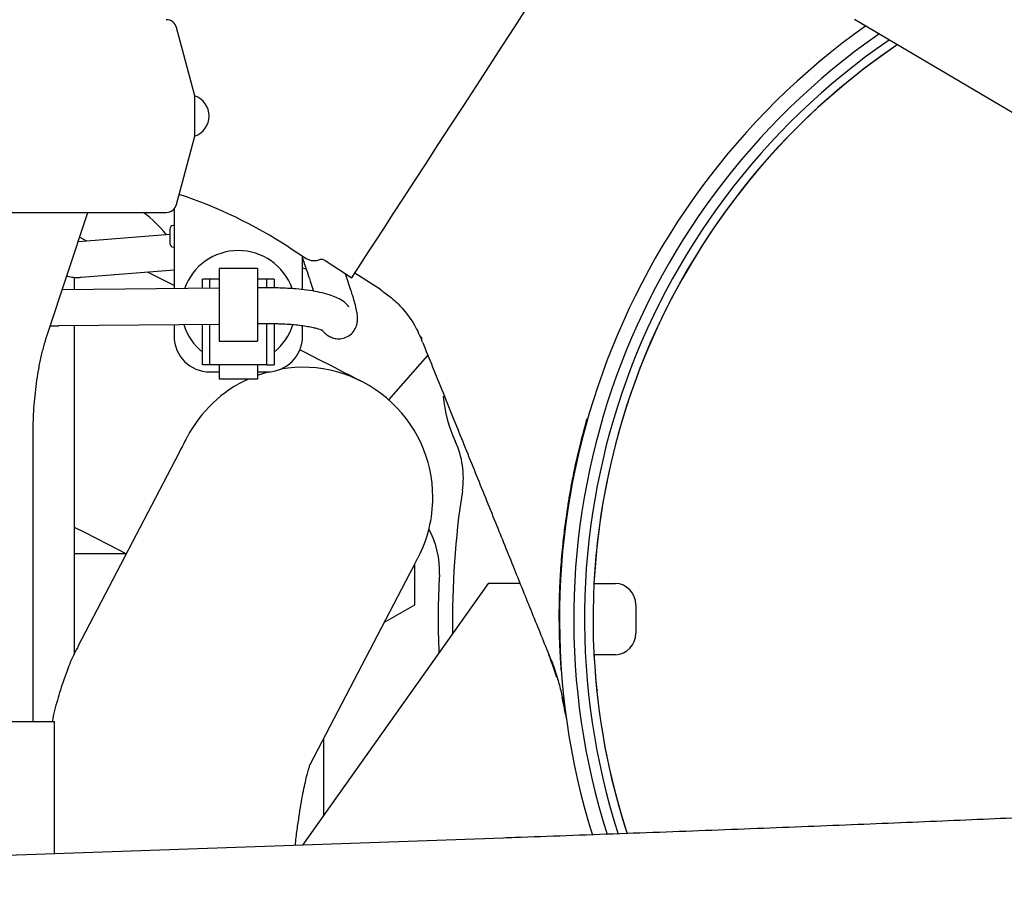
# Paper-space layout 'Sheet2' of a CAD drawing. Units: inches. Extents: x -7.5 to 16.7, y 0.3 to 10.7.
# Drawn here: x -4.9 to -4.6, y 5.1 to 5.4 of the extents above; entities that cross this region are included whole.
import ezdxf

# ---------------------------------------------------------------- set-up
doc = ezdxf.new("R2010")
doc.units = ezdxf.units.IN
doc.header["$MEASUREMENT"] = 0

psp = doc.layouts.new('Sheet2')

# ---------------------------------------------------------------- linework, layer by layer
at = {"color": 7, "linetype": 'Continuous', "lineweight": 25}
for p, q in [((-4.5729962268, 5.3680051646), (-4.6507741284, 5.413824182)), ((-4.8781456084, 5.3875435789), (-4.8844513222, 5.411076707)), ((-4.6627422834, 5.3998792764), (-4.6625149527, 5.3996076529)), ((-4.8781456084, 5.3805938592), (-4.8781456084, 5.3875435789)), ((-4.8781456084, 5.3736442861), (-4.8781456084, 5.3805938592)), ((-4.8844513222, 5.3501110113), (-4.8781456084, 5.3736442861)), ((-4.9581444576, 5.3473754163), (-4.8880164544, 5.3473754163)), ((-4.9289632614, 5.3053457818), (-4.9150820084, 5.3473754163)), ((-4.8853097523, 5.3485569493), (-4.8853097523, 5.3210118008)), ((-4.8853097523, 5.3427985891), (-4.8855558561, 5.3427985891)), ((-4.8867862286, 5.339747371), (-4.9182729982, 5.3372284001)), ((-4.9153680051, 5.3374608641), (-4.9179251089, 5.338767209)), ((-4.8855558561, 5.3354167944), (-4.8853097523, 5.3354167944)), ((-4.8457313295, 5.3353436086), (-4.8398264511, 5.3315087595)), ((-4.841018544, 5.3207104043), (-4.841018544, 5.3322830039)), ((-4.8408737856, 5.3312594291), (-4.841018544, 5.3313248417)), ((-4.8361228672, 5.3308223675), (-4.8350291865, 5.3310548315)), ((-4.8331773945, 5.3307116354), (-4.8240558599, 5.3247881305)), ((-4.9172919562, 5.3249644218), (-4.8853097523, 5.3275229923)), ((-4.8565204449, 5.3280116799), (-4.8698078514, 5.3280116799)), ((-4.8698078514, 5.3280116799), (-4.8698078514, 5.324659652)), ((-4.8565204449, 5.3280116799), (-4.8565204449, 5.324659652)), ((-4.8397968247, 5.3278094289), (-4.841018544, 5.3281474917)), ((-4.8243537365, 5.3205251664), (-4.8262496746, 5.3262126874)), ((-4.8141710808, 5.3207159776), (-4.822983739, 5.3264389914)), ((-4.9197585677, 5.3250238211), (-4.9197585677, 5.3206602449)), ((-4.8754673593, 5.3211122663), (-4.8754673593, 5.3243438823)), ((-4.8730066144, 5.3243438823), (-4.8754673593, 5.3243438823)), ((-4.8730066144, 5.321137346), (-4.8730066144, 5.3243438823)), ((-4.8698078514, 5.3243438823), (-4.8730066144, 5.3243438823)), ((-4.8698078514, 5.324659652), (-4.8698078514, 5.3029363696)), ((-4.8565204449, 5.324659652), (-4.8565204449, 5.3029363696)), ((-4.8533216818, 5.3243438823), (-4.8565204449, 5.3243438823)), ((-4.8533216818, 5.3213230239), (-4.8533216818, 5.3243438823)), ((-4.8508609369, 5.3243438823), (-4.8533216818, 5.3243438823)), ((-4.8508609369, 5.3243438823), (-4.8508609369, 5.3213145173)), ((-4.8383653746, 5.323654117), (-4.8372058413, 5.3201753705)), ((-4.8698078514, 5.3211700523), (-4.9239193063, 5.3206178587)), ((-4.8538773954, 5.3213325571), (-4.8565204449, 5.3213055707)), ((-4.8250647683, 5.3148392588), (-4.8253296452, 5.3151482819)), ((-4.9250043338, 5.3083029876), (-4.8698078514, 5.3088661811)), ((-4.8853097523, 5.3087080763), (-4.8853097523, 5.3046588031)), ((-4.8754673593, 5.2948162634), (-4.8754673593, 5.3088083951)), ((-4.8730066144, 5.2948162634), (-4.8730066144, 5.3088336215)), ((-4.8565204449, 5.3090018462), (-4.8537518502, 5.3090300059)), ((-4.8533216818, 5.2948162634), (-4.8533216818, 5.309019886)), ((-4.8508609369, 5.3090063928), (-4.8508609369, 5.2948162634)), ((-4.9280262188, 5.308182869), (-4.9250018404, 5.3082676414)), ((-4.9197585677, 5.3083565203), (-4.9197585677, 5.1949399105)), ((-4.841018544, 5.3046588031), (-4.841018544, 5.3083226407)), ((-4.8698078514, 5.3029363696), (-4.8565204449, 5.3029363696)), ((-4.8002524282, 5.3045933905), (-4.7999086455, 5.3037530002)), ((-4.8112571411, 5.2826768037), (-4.7978139764, 5.2980496394)), ((-4.8730066144, 5.2948162634), (-4.8754673593, 5.2948162634)), ((-4.8533216818, 5.2948162634), (-4.8730066144, 5.2948162634)), ((-4.8730066144, 5.2923556652), (-4.8698078514, 5.2923556652)), ((-4.8698078514, 5.2948162634), (-4.8698078514, 5.2898950669)), ((-4.8565204449, 5.2948162634), (-4.8565204449, 5.2898950669)), ((-4.8565204449, 5.2911945186), (-4.8528657004, 5.2923641717)), ((-4.8565204449, 5.2923556652), (-4.8533216818, 5.2923556652)), ((-4.8533216818, 5.2948162634), (-4.8508609369, 5.2948162634)), ((-4.8565204449, 5.2898950669), (-4.8698078514, 5.2898950669)), ((-4.7428097718, 5.2759623346), (-4.7431522345, 5.2760600134)), ((-4.9339071909, 5.1717848847), (-4.9339071909, 5.2707809544)), ((-4.8837113974, 5.2642976293), (-4.9184840491, 5.1976011465)), ((-4.9017962152, 5.2296096034), (-4.9197585677, 5.2296096034)), ((-4.802437003, 5.2259134994), (-4.802437003, 5.2119508474)), ((-4.8383637613, 5.1570034021), (-4.8040721708, 5.222777069)), ((-4.7770421097, 5.2194226944), (-4.84107193, 5.1291511372)), ((-4.76604649, 5.2194226944), (-4.7770421097, 5.2194226944)), ((-4.7334889195, 5.2194226944), (-4.7331630299, 5.2194153611)), ((-4.802437003, 5.2119508474), (-4.8128512427, 5.2059381701)), ((-4.7261071248, 5.212040753), (-4.7261071248, 5.2021982134)), ((-4.7561401512, 5.1948919511), (-4.7540897748, 5.1893544684)), ((-4.7561361912, 5.1948937111), (-4.7551800822, 5.192039464)), ((-4.7331630299, 5.1948234585), (-4.7334889195, 5.194816272)), ((-4.7550400172, 5.1920544239), (-4.7550725768, 5.1921425695)), ((-4.7533228637, 5.1869698426), (-4.7550521904, 5.1920822902)), ((-4.7504166973, 5.1748292095), (-4.7514789917, 5.1801047486)), ((-4.739356985, 5.1827177317), (-4.7392034268, 5.1827379715)), ((-4.7511388756, 5.1783719019), (-4.7505264027, 5.174357975)), ((-4.7509514378, 5.1776742167), (-4.7507279203, 5.176374765)), ((-4.750789373, 5.1759783296), (-4.7505488424, 5.1748022232)), ((-4.7505620423, 5.1754104428), (-4.7499500093, 5.1718520572)), ((-4.7504043774, 5.1747681969), (-4.7504196306, 5.1748572225)), ((-4.9462104754, 5.1717848847), (-4.9265253962, 5.1717848847)), ((-4.9265253962, 5.1261283721), (-4.9265253962, 5.1717848847)), ((-4.8336366026, 5.1396337228), (-4.8336366026, 5.1660703774)), ((-4.7717983969, 5.1316014689), (-5.0072704767, 5.1232723651))]:
    psp.add_line(p, q, dxfattribs=at)
at = {"color": 7, "linetype": 'Continuous', "lineweight": 25, "flags": 128}
for points in [[(-4.8240558599, 5.3247881305), (-4.8238182627, 5.3251540596), (-4.8231079642, 5.3262475937), (-4.8219333244, 5.3280565594), (-4.8203072499, 5.3305604238), (-4.8182485137, 5.3337305872), (-4.8157802889, 5.33753141), (-4.8129304418, 5.3419196259), (-4.8097315321, 5.3468456624), (-4.8062194926, 5.3522536399), (-4.802434363, 5.3580822526), (-4.7984189694, 5.3642655011), (-4.7942187779, 5.3707332798), (-4.789881308, 5.3774122559), (-4.7854558392, 5.3842270439), (-4.7809923841, 5.3911000578), (-4.7765415421, 5.397953712), (-4.7721539128, 5.4047101273), (-4.7678790689, 5.4112928912), (-4.7637654097, 5.4176273514)], [(-4.8853097523, 5.3221043082), (-4.8926770272, 5.3258681714), (-4.894480273, 5.3267893741)], [(-4.8205879666, 5.2890383968), (-4.8210049352, 5.289251501), (-4.8222524674, 5.289888907), (-4.8243211769, 5.2909457748), (-4.8271953703, 5.2924140378), (-4.8308530481, 5.2942828429), (-4.8352663437, 5.2965375235), (-4.8404019644, 5.2991612132), (-4.8419536798, 5.2999539374)], [(-4.880838084, 5.269808859), (-4.8808834034, 5.2697220333), (-4.8810192152, 5.269461703), (-4.8812452259, 5.2690281613), (-4.8815609956, 5.2684222883), (-4.8819663776, 5.2676448173), (-4.8824603452, 5.2666972149), (-4.8830424585, 5.2655809478), (-4.8837113974, 5.2642976293)], [(-4.9197585677, 5.2388487633), (-4.9162296618, 5.2370456641), (-4.9081685149, 5.2329273117), (-4.9016744833, 5.2296096034)], [(-4.8040721708, 5.222777069), (-4.8034030852, 5.2240603875), (-4.8028211186, 5.2251768012), (-4.8023270043, 5.2261244036), (-4.8019217689, 5.226901728), (-4.8016058526, 5.227507601), (-4.8013798419, 5.2279411426), (-4.8012440301, 5.228201473), (-4.8011988573, 5.2282882986)]]:
    psp.add_lwpolyline(points, dxfattribs=at)
at = {"color": 7, "linetype": 'Continuous', "lineweight": 25}
for centre, radius, start, end in [((-4.5014515492, 5.2071194791), 0.2460629921259848, 234, 105.3362168964), ((-4.8880165099, 5.4101214476), 0.0036909448818907, 14.9999999999, 90), ((-4.5014515492, 5.2071194791), 0.2509842519685039, 125.4422012957, 197.2731687408), ((-4.5014515492, 5.2071194791), 0.2460629921259845, 124.9296490842, 197.5825710865), ((-4.5014515492, 5.2071194791), 0.2423720472440947, 124.5301268449, 197.8265318144), ((-4.5014515492, 5.2071194791), 0.2394192913385836, 124.2006664577, 198.0254208508), ((-4.5014515492, 5.2071194791), 0.2394192913385836, 124.2006664577, 177.0544179816), ((-4.5014515492, 5.2071194791), 0.2423720472440953, 208.8340007858, 54), ((-4.5014515492, 5.2071194791), 0.2394192913385834, 209.2202429953, 54), ((-4.8806346201, 5.3805938886), 0.0073818897637831, 289.7049363865, 70.2950636135), ((-4.9361918385, 5.1960466445), 0.1660925196850391, 57, 71.5127921131), ((-4.8880165099, 5.3510663295), 0.0036909448818899, 270, 345.0000000001), ((-4.9258609981, 5.3083497941), 0.0492125984251967, 39.5091334699, 52.4667566694), ((-4.88555588, 5.341568298), 0.0012303149606296, 90, 180), ((-4.88555588, 5.3366470382), 0.0012303149606305, 180, 270), ((-4.8631641477, 5.3145013689), 0.019685039370033, 19.732652107, 160.5741313428), ((-4.8371461046, 5.3356361461), 0.0049212598425206, 236.9999999999, 281.9999999999), ((-4.834517609, 5.3286480445), 0.00246062992126, 57.0000000002, 101.9999999997), ((-4.8631641477, 5.3145013689), 0.0196850393700333, 197.0124773545, 231.3178125464), ((-4.8631641477, 5.3145013689), 0.0196850393700328, 308.6821874536, 342.7266582407), ((-4.8730066674, 5.3046588492), 0.0123031496063, 180, 270), ((-4.853321628, 5.3046588492), 0.0123031496063, 270, 0), ((-4.8410184784, 5.249048613), 0.0449064960629922, 0, 99.6533226182), ((-4.8410184784, 5.249048613), 0.0449064960629924, 114.5513783063, 152.4644106169), ((-4.748342451, 5.2873391959), 0.0442913385827247, 184.3329658788, 205.2478630526), ((-4.8151095072, 5.255852852), 0.0295275590552138, 351.1685061905, 25.2478630526), ((-4.5014515492, 5.2071194791), 0.2878937007874017, 171.1685061904, 180.9914550123), ((-4.8410184784, 5.249048613), 0.0449064960630105, 332.4644106169, 0), ((-4.8233523097, 5.2239895831), 0.0295275590551189, 357, 28.6927835879), ((-4.5014515492, 5.2071194791), 0.2928149606299222, 177, 182.2808477496), ((-4.7334889508, 5.212040739), 0.0073818897637802, 0, 87.4699657159), ((-4.7334889508, 5.2021982193), 0.0073818897637791, 272.5305100041, 0), ((-4.5014515492, 5.2071194791), 0.2394192913385847, 182.9455820184, 198.0172872878)]:
    psp.add_arc(centre, radius, start, end, dxfattribs=at)
for points, knots in [([(-4.886786228585092, 5.341568216672218), (-4.886786228585093, 5.341535169445889), (-4.886786228585093, 5.341484117851378), (-4.886786228585091, 5.341177607560441), (-4.886786228585092, 5.340859597165659), (-4.886786228585092, 5.340468087513639), (-4.886786228585092, 5.339894665768048), (-4.886786228585093, 5.339107656536147), (-4.886786228585091, 5.338320236590362), (-4.886786228585093, 5.337746857616115), (-4.886786228585092, 5.337355177845156), (-4.886786228585091, 5.337037350464118), (-4.886786228585093, 5.336731085893883), (-4.886786228585092, 5.336680072911793), (-4.886786228585093, 5.336647020188966)], [0, 0, 0, 0, 0.1197214903784074, 0.1849466251846541, 0.2499874302872014, 0.3152258879120142, 0.3802719526895957, 0.500002796018821, 0.6197149334729974, 0.6849400682792443, 0.7500002896238785, 0.8152239899731925, 0.8802785096215927, 1, 1, 1, 1]), ([(-4.841018543963957, 5.331514919475431), (-4.840951617397394, 5.331321266135276), (-4.840653784203049, 5.330459479914111), (-4.839965598650901, 5.328427589569515), (-4.839147955067203, 5.326001425078486), (-4.838553337927094, 5.324215274843367), (-4.838349534796579, 5.323603077540372)], [0, 0, 0, 0, 0.0993996656421726, 0.4423433242590843, 0.8088649509015301, 1, 1, 1, 1]), ([(-4.922338991209877, 5.325402656751479), (-4.921760530363924, 5.32528239073063), (-4.920268425728766, 5.324972171830912), (-4.918613993964309, 5.324818010633996), (-4.917502047216698, 5.324981778881174), (-4.917288289556014, 5.325013261249809)], [0, 0, 0, 0, 0.3383721572656159, 0.8728104379012069, 1, 1, 1, 1]), ([(-4.825341965061134, 5.315117628898332), (-4.82579492475235, 5.315593074712024), (-4.82690372042266, 5.316756913945209), (-4.828839268729344, 5.317815612566657), (-4.831263290452839, 5.318810585800333), (-4.834102354164838, 5.319603236388296), (-4.837578192969336, 5.32028729189599), (-4.841195332442018, 5.320770584574277), (-4.844581807509812, 5.32106909793448), (-4.847481215697266, 5.321233865308682), (-4.850641480399062, 5.321342735274882), (-4.852951695982822, 5.321332690029799), (-4.854365203115544, 5.321326543839083)], [0, 0, 0, 0, 0.0745448371931257, 0.1824775897865047, 0.2821313976472957, 0.4051788725693735, 0.5226776343584307, 0.6464811062463283, 0.7436574635776472, 0.8163577873561915, 0.8876383748488957, 0.9999999999999999, 0.9999999999999999, 0.9999999999999999, 0.9999999999999999]), ([(-4.83438914054739, 5.306843084486575), (-4.834258975058273, 5.306683834367277), (-4.833784724711759, 5.306103615871799), (-4.832946288170977, 5.305318571159976), (-4.831509700536859, 5.304409782193807), (-4.829950015730303, 5.303848281057905), (-4.828048506862977, 5.303696101664748), (-4.825975244757061, 5.304189968261653), (-4.824135586298005, 5.305393620690877), (-4.822868201474333, 5.307051896861939), (-4.822227593751552, 5.308767365952023), (-4.822017830252991, 5.310425212706879), (-4.822098545391903, 5.311909373757058), (-4.822380623594433, 5.31368714283017), (-4.822904790103172, 5.315841813960144), (-4.823592065679183, 5.31821014291622), (-4.8241485840588, 5.319884887880892), (-4.8243725095937, 5.320558752708672)], [0, 0, 0, 0, 0.0325450001426328, 0.118575804535487, 0.1668314908162592, 0.2125912359422256, 0.2610354606456537, 0.3135983840534877, 0.369200865965478, 0.4218905409074878, 0.4734134335145674, 0.5284675316465246, 0.6090525397824188, 0.6971622246810725, 0.8191836156857034, 0.9272451601611791, 1, 1, 1, 1]), ([(-4.814171080774809, 5.320715977559064), (-4.812855379628463, 5.319783803758366), (-4.809943781502523, 5.317720937507397), (-4.805966969745513, 5.31366858160303), (-4.802359838867343, 5.30871955728534), (-4.800871591317643, 5.305411037496512), (-4.800051350553804, 5.303587562094648)], [0, 0, 0, 0, 0.157912188245547, 0.3494538502420123, 0.6414544939801606, 1, 1, 1, 1]), ([(-4.825022382086317, 5.314789392690145), (-4.825019101894234, 5.314786339547692), (-4.824985603314206, 5.3147551596856), (-4.825045343828528, 5.314822660494838), (-4.825099234531844, 5.314883551602413)], [0, 0, 0, 0, 0.0979203321635736, 1, 1, 1, 1]), ([(-4.854189645143605, 5.309024725950733), (-4.85277432739024, 5.309029666804558), (-4.85079703162583, 5.3090365695155), (-4.847981660369233, 5.308938111182635), (-4.845708049887683, 5.308812172230676), (-4.843201241776903, 5.308597403966892), (-4.840852507791569, 5.30831729558608), (-4.838741351601142, 5.307979800976968), (-4.836969900998432, 5.307611201002351), (-4.835593651235424, 5.307237790041257), (-4.834677597777472, 5.306920563798498), (-4.834200697911845, 5.306690136072318), (-4.834202848380223, 5.306690660624273), (-4.83420360935733, 5.306690846245244)], [0, 0, 0, 0, 0.1487137454662126, 0.2077632802391525, 0.3041464348221972, 0.4009937472439883, 0.5011333330416963, 0.6008335380679417, 0.6980248664316138, 0.7907435291986263, 0.8773105379231276, 0.9565844014043066, 0.9999999999999999, 0.9999999999999999, 0.9999999999999999, 0.9999999999999999]), ([(-4.93390719090638, 5.270780954412712), (-4.933879274775511, 5.272943465185008), (-4.933840029430019, 5.275983588574016), (-4.933578448704309, 5.280418950845177), (-4.933268541872367, 5.28414412479163), (-4.932759690168934, 5.288454394888378), (-4.93208573674791, 5.292786554999895), (-4.931243061925427, 5.297080126697507), (-4.930234640394295, 5.301159205770879), (-4.929460176875891, 5.303925787892091), (-4.92900227642164, 5.305207293511454), (-4.928959448063129, 5.305327155332051)], [0, 0, 0, 0, 0.1712562632602705, 0.2407572614766385, 0.3553738949054935, 0.4731271050614438, 0.5979001488285928, 0.7261096095443633, 0.8561148791559717, 0.9865421327219531, 1, 1, 1, 1]), ([(-4.799656528448157, 5.302610333383677), (-4.799721974353157, 5.302772509167325), (-4.799789803017068, 5.302940589457811), (-4.799875189564543, 5.303151386415034), (-4.799941128818998, 5.303315049618948), (-4.800004871062894, 5.303472646092286), (-4.800051350553804, 5.303587562094648)], [0, 0, 0, 0, 0.4996934759088455, 0.517886349583977, 0.6484529620780097, 1, 1, 1, 1]), ([(-4.799656528448156, 5.302610333383677), (-4.798496772462782, 5.299739878256371), (-4.796120038489923, 5.293857340632365), (-4.792514765511226, 5.284933496685999), (-4.788914912395328, 5.276023698100945), (-4.785366214451117, 5.267240707906165), (-4.781907681693675, 5.258680398527573), (-4.77843171665417, 5.25007730728673), (-4.77504109166944, 5.24168449889838), (-4.77171382841462, 5.233450088281615), (-4.768561636770427, 5.225647760974528), (-4.765443316456372, 5.217929640555456), (-4.762368535724039, 5.210319203535716), (-4.759258771740554, 5.202622090197508), (-4.757167554081546, 5.197446331656214), (-4.756136191198806, 5.194893711068623)], [0, 0, 0, 0, 0.0776508043704231, 0.1591328754447744, 0.2444653169878624, 0.3237926796256116, 0.4038273707350405, 0.4844263074213168, 0.5660644535343508, 0.6407945722093153, 0.7170434931357041, 0.786105733272352, 0.8577514452263174, 0.9298447586815953, 1, 1, 1, 1]), ([(-4.751792121381872, 5.189156764008992), (-4.751865336141582, 5.190206676876722), (-4.752039497645615, 5.192704184276487), (-4.752243049561502, 5.196441089192609), (-4.752409598850027, 5.200687049978597), (-4.752514833632088, 5.205419257570584), (-4.752518980156388, 5.210791552053061), (-4.75236775397574, 5.217337523214871), (-4.751978710123402, 5.224775058886705), (-4.751323845099753, 5.232360770463726), (-4.750636045480133, 5.238290380071315), (-4.750073665707787, 5.242470811333731), (-4.749544551254416, 5.24606675016996), (-4.748885475299183, 5.250113211847612), (-4.747993106409129, 5.25503136456848), (-4.746780741298146, 5.26098245801398), (-4.745136583186082, 5.268146575406865), (-4.743708368300252, 5.273320629727703), (-4.742965970008992, 5.276010147337963)], [0, 0, 0, 0, 0.0366318915746694, 0.0871390599040444, 0.1301114313841859, 0.182689310155398, 0.2487243464203277, 0.3127597511458948, 0.4056598403212711, 0.5034222048528504, 0.5744694336192997, 0.6098475270134263, 0.6469998667284088, 0.6981473739352757, 0.7498655035322754, 0.8173678274706861, 0.9050662374688729, 1, 1, 1, 1]), ([(-4.740554504533113, 5.219422694374381), (-4.740472964577593, 5.219422694374381), (-4.740309884864411, 5.219422694374381), (-4.739037990666525, 5.219422694374381), (-4.737165807589091, 5.219422694374381), (-4.73518944006904, 5.219422694374381), (-4.733926884332371, 5.219422694374381), (-4.733488919488688, 5.219422694374381)], [0, 0, 0, 0, 0.2205331188993212, 0.4410657026763001, 0.6617156850434701, 0.8826533888227809, 1, 1, 1, 1]), ([(-4.918418489833178, 5.197622559544732), (-4.918704924031232, 5.197102266465845), (-4.920078028538485, 5.194608092318465), (-4.922124577635071, 5.189667174746162), (-4.924488198051917, 5.182946808799747), (-4.926222014012148, 5.176838805708591), (-4.927082652822525, 5.173074565750636), (-4.927377519671033, 5.171784884690424)], [0, 0, 0, 0, 0.0607082351125663, 0.2910223423967634, 0.5920976966986525, 0.8602469872109245, 1, 1, 1, 1]), ([(-4.75522760169491, 5.192931920398062), (-4.755259681131698, 5.19297102841965), (-4.755341845435299, 5.193071194871453), (-4.755635881495203, 5.193677258082401), (-4.755930209542922, 5.194392887281673), (-4.756136191198806, 5.194893711068623)], [0, 0, 0, 0, 0.1612531730649635, 0.4130139427154375, 1, 1, 1, 1]), ([(-4.733488919488688, 5.194816271963206), (-4.734316336548535, 5.194816271963206), (-4.735971208143717, 5.194816271963206), (-4.738129448394563, 5.194816271963206), (-4.739717548799725, 5.194816271963206), (-4.740464833258357, 5.194816271963206), (-4.740531577937333, 5.194816271963206), (-4.740554504533113, 5.194816271963206)], [0, 0, 0, 0, 0.2212642103404433, 0.4425384422112488, 0.6636425097399461, 0.8844622172886544, 0.9999999999999999, 0.9999999999999999, 0.9999999999999999, 0.9999999999999999]), ([(-4.7552743878211, 5.193058785599172), (-4.754763749882136, 5.191619938186163), (-4.753738702977712, 5.188731617569711), (-4.752427552171917, 5.184153231600049), (-4.751326298685006, 5.179644608252728), (-4.750867841312844, 5.177191670288372), (-4.750646521282608, 5.176007515910228)], [0, 0, 0, 0, 0.2431879633442706, 0.4881718532830167, 0.7529152593338574, 1, 1, 1, 1]), ([(-4.843545728103043, 5.129063578210602), (-4.843519711807958, 5.129297352908644), (-4.843283439025786, 5.131420429931234), (-4.842798728438186, 5.135064623303843), (-4.842104432308862, 5.139891414670014), (-4.841399760977098, 5.144153128212881), (-4.840709764714403, 5.14785333132575), (-4.840054812861945, 5.150950929125821), (-4.839462771200362, 5.153423815920167), (-4.838958192615227, 5.155275002345095), (-4.838591094729451, 5.156465534770123), (-4.838375549311742, 5.157059263664575), (-4.83838698857785, 5.157030575756235), (-4.838390747653817, 5.157021148575697)], [0, 0, 0, 0, 0.0146919660533965, 0.1334283641725055, 0.250132933467672, 0.364182973834641, 0.4749367388923392, 0.5817339643802006, 0.6839268186421534, 0.7809405650710622, 0.8723625310840184, 0.9580568423251881, 0.9999999999999999, 0.9999999999999999, 0.9999999999999999, 0.9999999999999999]), ([(-4.570662933801702, 5.139595443212265), (-4.573460917409351, 5.139468591044571), (-4.581207651125499, 5.139117377419958), (-4.594436062299822, 5.138535752267503), (-4.610271573185488, 5.137852928878789), (-4.626556451511805, 5.137166261743062), (-4.64323460454943, 5.136478330744494), (-4.660286388502636, 5.135789585674565), (-4.67768149865748, 5.135100981194451), (-4.695391839172093, 5.13441437331837), (-4.713388138292911, 5.133730197912317), (-4.731640521625447, 5.133050133198096), (-4.749796285229873, 5.132386777950124), (-4.763227594731497, 5.131904773061999), (-4.77047698914066, 5.131648230967413), (-4.771798396934336, 5.131601468892672)], [0, 0, 0, 0, 0.0482038620947755, 0.1334612835891514, 0.2187305201940995, 0.3040102903979744, 0.3892981328879262, 0.474593784720451, 0.5598954473507308, 0.645202376390466, 0.730513694284514, 0.8158285927557422, 0.9011469016675567, 0.9819812184035032, 0.9999999999999999, 0.9999999999999999, 0.9999999999999999, 0.9999999999999999])]:
    psp.add_open_spline(points, degree=3, knots=knots, dxfattribs=at)

doc.saveas('drawing.dxf')
